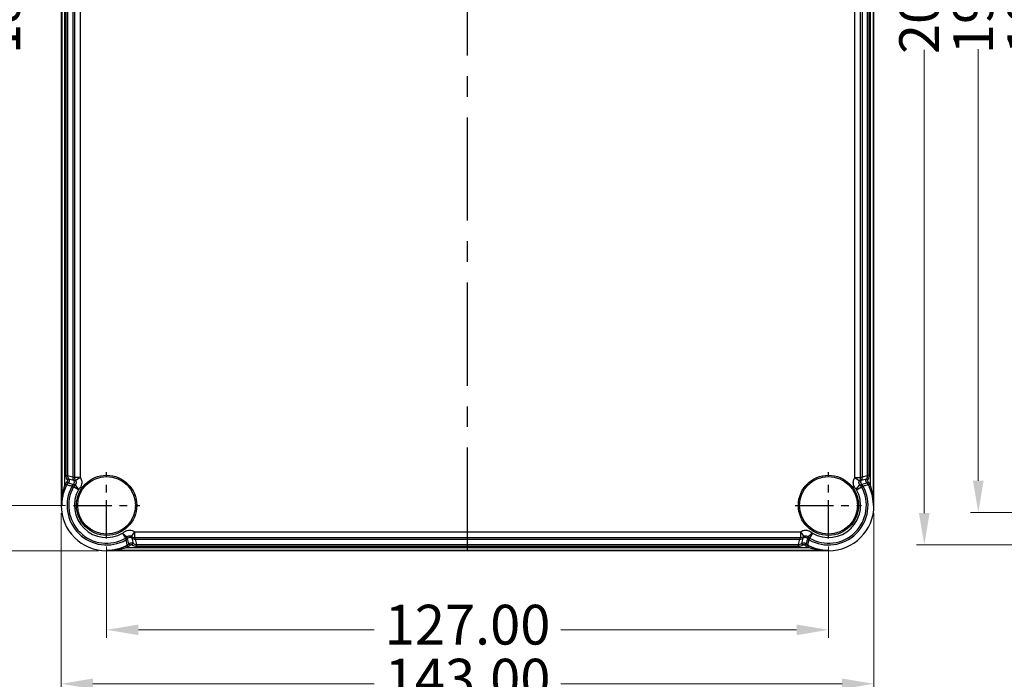
# Model space of a CAD drawing. Units: millimetres. Extents: x 7637 to 8229, y 1239 to 1650.
# Drawn here: x 7883 to 8056, y 1381 to 1497 of the extents above; entities that cross this region are included whole.
import ezdxf

# ---------------------------------------------------------------- set-up
doc = ezdxf.new("R2010")
doc.units = ezdxf.units.MM
doc.linetypes.add('CENTER', pattern=[50.8, 31.75, -6.35, 6.35, -6.35])
doc.layers.add('dim', color=3, linetype='Continuous', lineweight=9)
doc.styles.add('FFS', font='SIMFANG.TTF', dxfattribs={"width": 0.9})
doc.dimstyles.new('YanXiu', dxfattribs={"dimtxt": 2.5, "dimasz": 2.2, "dimexe": 1, "dimexo": 0.6, "dimgap": 0.66, "dimtad": 0, "dimzin": 1, "dimdsep": 46, "dimtxsty": 'FFS', "dimcen": 0, "dimclrd": 256, "dimclre": 131, "dimclrt": 42, "dimazin": 0, "dimtfac": 1, "dimtofl": 0, "dimtmove": 0, "dimatfit": 3, "dimfxl": 0, "dimlwd": 5, "dimlwe": 5, "dimarcsym": 0})

# ---------------------------------------------------------------- blocks, each defined once
blk = doc.blocks.new('*D98')
at = {"layer": 'Defpoints', "color": 0}
for p in [(-77.38, 94), (-65.81, 94), (-65.81, -94)]:
    blk.add_point(p, dxfattribs=at)
at = {"layer": 'dim', "color": 131, "lineweight": 5}
for p, q in [((-67.21, 94), (-78.78, 94)), ((-67.21, -94), (-78.78, -94))]:
    blk.add_line(p, q, dxfattribs=at)
at = {"layer": 'dim', "lineweight": 5}
for p, q in [((-77.38, 88.4), (-77.38, 13.78)), ((-77.38, -88.4), (-77.38, -13.78))]:
    blk.add_line(p, q, dxfattribs=at)
at = {"layer": 'dim'}
for points in [[(-78.32, 88.4), (-76.45, 88.4), (-77.38, 94)], [(-78.32, -88.4), (-76.45, -88.4), (-77.38, -94)]]:
    blk.add_solid(points, dxfattribs=at)
at = {"layer": 'dim', "color": 42, "insert": (-77.38, 0), "char_height": 7, "attachment_point": 5, "rotation": 90, "style": 'FFS'}
blk.add_mtext('188.00', dxfattribs=at)
blk = doc.blocks.new('*D99')
at = {"layer": 'Defpoints', "color": 0}
for p in [(-86.88, 95.26), (-54.72, 95.26), (-54.72, -95.26)]:
    blk.add_point(p, dxfattribs=at)
at = {"layer": 'dim', "color": 131, "lineweight": 5}
for p, q in [((-56.12, 95.26), (-88.28, 95.26)), ((-56.12, -95.26), (-88.28, -95.26))]:
    blk.add_line(p, q, dxfattribs=at)
at = {"layer": 'dim', "lineweight": 5}
for p, q in [((-86.88, 89.66), (-86.88, 13.73)), ((-86.88, -89.66), (-86.88, -13.73))]:
    blk.add_line(p, q, dxfattribs=at)
at = {"layer": 'dim'}
for points in [[(-87.82, 89.66), (-85.95, 89.66), (-86.88, 95.26)], [(-87.82, -89.66), (-85.95, -89.66), (-86.88, -95.26)]]:
    blk.add_solid(points, dxfattribs=at)
at = {"layer": 'dim', "color": 42, "insert": (-86.88, 0), "char_height": 7, "attachment_point": 5, "rotation": 90, "style": 'FFS'}
blk.add_mtext('190.53', dxfattribs=at)
blk = doc.blocks.new('*D100')
at = {"layer": 'Defpoints', "color": 0}
for p in [(-96.38, 100.96), (-63.5, 100.96), (-63.5, -100.96)]:
    blk.add_point(p, dxfattribs=at)
at = {"layer": 'dim', "color": 131, "lineweight": 5}
for p, q in [((-64.9, 100.96), (-97.78, 100.96)), ((-64.9, -100.96), (-97.78, -100.96))]:
    blk.add_line(p, q, dxfattribs=at)
at = {"layer": 'dim', "lineweight": 5}
for p, q in [((-96.38, 95.36), (-96.38, 13.83)), ((-96.38, -95.36), (-96.38, -13.83))]:
    blk.add_line(p, q, dxfattribs=at)
at = {"layer": 'dim'}
for points in [[(-97.32, 95.36), (-95.45, 95.36), (-96.38, 100.96)], [(-97.32, -95.36), (-95.45, -95.36), (-96.38, -100.96)]]:
    blk.add_solid(points, dxfattribs=at)
at = {"layer": 'dim', "color": 42, "insert": (-96.38, 0), "char_height": 7, "attachment_point": 5, "rotation": 90, "style": 'FFS'}
blk.add_mtext('201.93', dxfattribs=at)
blk = doc.blocks.new('*D101')
at = {"layer": 'Defpoints', "color": 0}
for p in [(-63.5, -96.31), (63.5, -96.31), (63.5, -107.57)]:
    blk.add_point(p, dxfattribs=at)
at = {"layer": 'dim', "color": 131, "lineweight": 5}
for p, q in [((-63.5, -97.71), (-63.5, -108.97)), ((63.5, -97.71), (63.5, -108.97))]:
    blk.add_line(p, q, dxfattribs=at)
at = {"layer": 'dim', "lineweight": 5}
for p, q in [((-57.9, -107.57), (-13.78, -107.57)), ((57.9, -107.57), (13.78, -107.57))]:
    blk.add_line(p, q, dxfattribs=at)
at = {"layer": 'dim'}
for points in [[(-57.9, -106.63), (-57.9, -108.5), (-63.5, -107.57)], [(57.9, -106.63), (57.9, -108.5), (63.5, -107.57)]]:
    blk.add_solid(points, dxfattribs=at)
at = {"layer": 'dim', "color": 42, "insert": (0, -107.57), "char_height": 7, "attachment_point": 5, "style": 'FFS'}
blk.add_mtext('127.00', dxfattribs=at)
blk = doc.blocks.new('*D102')
at = {"layer": 'Defpoints', "color": 0}
for p in [(-64.76, -85.22), (64.76, -85.22), (64.76, -117.07)]:
    blk.add_point(p, dxfattribs=at)
at = {"layer": 'dim', "color": 131, "lineweight": 5}
for p, q in [((-64.76, -86.62), (-64.76, -118.47)), ((64.76, -86.62), (64.76, -118.47))]:
    blk.add_line(p, q, dxfattribs=at)
at = {"layer": 'dim', "lineweight": 5}
for p, q in [((-59.16, -117.07), (-13.73, -117.07)), ((59.16, -117.07), (13.73, -117.07))]:
    blk.add_line(p, q, dxfattribs=at)
at = {"layer": 'dim'}
for points in [[(-59.16, -116.13), (-59.16, -118), (-64.76, -117.07)], [(59.16, -116.13), (59.16, -118), (64.76, -117.07)]]:
    blk.add_solid(points, dxfattribs=at)
at = {"layer": 'dim', "color": 42, "insert": (0, -117.07), "char_height": 7, "attachment_point": 5, "style": 'FFS'}
blk.add_mtext('129.53', dxfattribs=at)
blk = doc.blocks.new('*D103')
at = {"layer": 'Defpoints', "color": 0}
for p in [(-70.46, -94), (70.46, -94), (70.46, -126.57)]:
    blk.add_point(p, dxfattribs=at)
at = {"layer": 'dim', "color": 131, "lineweight": 5}
for p, q in [((-70.46, -95.4), (-70.46, -127.97)), ((70.46, -95.4), (70.46, -127.97))]:
    blk.add_line(p, q, dxfattribs=at)
at = {"layer": 'dim', "lineweight": 5}
for p, q in [((-64.86, -126.57), (-13.73, -126.57)), ((64.86, -126.57), (13.73, -126.57))]:
    blk.add_line(p, q, dxfattribs=at)
at = {"layer": 'dim'}
for points in [[(-64.86, -125.63), (-64.86, -127.5), (-70.46, -126.57)], [(64.86, -125.63), (64.86, -127.5), (70.46, -126.57)]]:
    blk.add_solid(points, dxfattribs=at)
at = {"layer": 'dim', "color": 42, "insert": (0, -126.57), "char_height": 7, "attachment_point": 5, "style": 'FFS'}
blk.add_mtext('140.93', dxfattribs=at)
blk = doc.blocks.new('*D187')
at = {"layer": 'Defpoints', "color": 0}
for p in [(7889.88, 1411.44), (8032.88, 1411.44), (8032.88, 1380.03)]:
    blk.add_point(p, dxfattribs=at)
at = {"layer": 'dim', "color": 131, "lineweight": 5}
for p, q in [((7889.88, 1410.04), (7889.88, 1378.63)), ((8032.88, 1410.04), (8032.88, 1378.63))]:
    blk.add_line(p, q, dxfattribs=at)
at = {"layer": 'dim', "lineweight": 5}
for p, q in [((7895.48, 1380.03), (7944.98, 1380.03)), ((8027.28, 1380.03), (7977.78, 1380.03))]:
    blk.add_line(p, q, dxfattribs=at)
at = {"layer": 'dim'}
for points in [[(7895.48, 1380.96), (7895.48, 1379.09), (7889.88, 1380.03)], [(8027.28, 1380.96), (8027.28, 1379.09), (8032.88, 1380.03)]]:
    blk.add_solid(points, dxfattribs=at)
at = {"layer": 'dim', "color": 42, "insert": (7961.38, 1380.03), "char_height": 7, "attachment_point": 5, "style": 'FFS'}
blk.add_mtext('143.00', dxfattribs=at)
blk = doc.blocks.new('*D188')
at = {"layer": 'Defpoints', "color": 0}
for p in [(7897.88, 1405.61), (8024.88, 1405.61), (8024.88, 1389.53)]:
    blk.add_point(p, dxfattribs=at)
at = {"layer": 'dim', "color": 131, "lineweight": 5}
for p, q in [((7897.88, 1404.21), (7897.88, 1388.13)), ((8024.88, 1404.21), (8024.88, 1388.13))]:
    blk.add_line(p, q, dxfattribs=at)
at = {"layer": 'dim', "lineweight": 5}
for p, q in [((7903.48, 1389.53), (7944.98, 1389.53)), ((8019.28, 1389.53), (7977.78, 1389.53))]:
    blk.add_line(p, q, dxfattribs=at)
at = {"layer": 'dim'}
for points in [[(7903.48, 1390.46), (7903.48, 1388.59), (7897.88, 1389.53)], [(8019.28, 1390.46), (8019.28, 1388.59), (8024.88, 1389.53)]]:
    blk.add_solid(points, dxfattribs=at)
at = {"layer": 'dim', "color": 42, "insert": (7961.38, 1389.53), "char_height": 7, "attachment_point": 5, "style": 'FFS'}
blk.add_mtext('127.00', dxfattribs=at)
blk = doc.blocks.new('*D189')
at = {"layer": 'Defpoints', "color": 0}
for p in [(7897.88, 1607.44), (7871.59, 1403.44), (7897.88, 1403.44)]:
    blk.add_point(p, dxfattribs=at)
at = {"layer": 'dim', "color": 131, "lineweight": 5}
for p, q in [((7896.48, 1607.44), (7870.19, 1607.44)), ((7896.48, 1403.44), (7870.19, 1403.44))]:
    blk.add_line(p, q, dxfattribs=at)
at = {"layer": 'dim', "lineweight": 5}
for p, q in [((7871.59, 1601.84), (7871.59, 1522.44)), ((7871.59, 1409.04), (7871.59, 1488.44))]:
    blk.add_line(p, q, dxfattribs=at)
at = {"layer": 'dim'}
for points in [[(7870.66, 1601.84), (7872.53, 1601.84), (7871.59, 1607.44)], [(7870.66, 1409.04), (7872.53, 1409.04), (7871.59, 1403.44)]]:
    blk.add_solid(points, dxfattribs=at)
at = {"layer": 'dim', "color": 42, "insert": (7871.59, 1505.44), "char_height": 7, "attachment_point": 5, "rotation": 90, "style": 'FFS'}
blk.add_mtext('204.00', dxfattribs=at)
blk = doc.blocks.new('*D191')
at = {"layer": 'Defpoints', "color": 0}
for p in [(7880.09, 1599.44), (7892.05, 1599.44), (7892.05, 1411.44)]:
    blk.add_point(p, dxfattribs=at)
at = {"layer": 'dim', "color": 131, "lineweight": 5}
for p, q in [((7890.65, 1599.44), (7878.69, 1599.44)), ((7890.65, 1411.44), (7878.69, 1411.44))]:
    blk.add_line(p, q, dxfattribs=at)
at = {"layer": 'dim', "lineweight": 5}
for p, q in [((7880.09, 1593.84), (7880.09, 1521.84)), ((7880.09, 1417.04), (7880.09, 1489.04))]:
    blk.add_line(p, q, dxfattribs=at)
at = {"layer": 'dim'}
for points in [[(7879.16, 1593.84), (7881.03, 1593.84), (7880.09, 1599.44)], [(7879.16, 1417.04), (7881.03, 1417.04), (7880.09, 1411.44)]]:
    blk.add_solid(points, dxfattribs=at)
at = {"layer": 'dim', "color": 42, "insert": (7880.09, 1505.44), "char_height": 7, "attachment_point": 5, "rotation": 90, "style": 'FFS'}
blk.add_mtext('188.00', dxfattribs=at)
blk = doc.blocks.new('u47')
at = {"color": 1, "linetype": 'CENTER', "ltscale": 0.563705}
for p, q in [((0, -100.963), (0, 100.963)), ((-70.463, 0), (70.463, 0))]:
    blk.add_line(p, q, dxfattribs=at)
at = {"color": 7}
for p, q in [((-58.487, 99.963), (58.487, 99.963)), ((-60.742, 97.757), (-59.957, 97.098)), ((-60.485, 98.463), (-59.15, 98.463)), ((54.678, 98.569), (-54.678, 98.569)), ((-54.678, 98.517), (-54.678, 98.569)), ((54.678, 98.517), (-54.678, 98.517)), ((54.678, 98.517), (54.678, 98.569)), ((60.485, 98.463), (59.15, 98.463)), ((60.742, 97.757), (59.957, 97.098)), ((-54.723, 96.569), (54.723, 96.569)), ((-54.723, 96.569), (-54.723, 96.516)), ((-54.723, 96.516), (54.723, 96.516)), ((54.723, 95.517), (-54.723, 95.517)), ((-54.723, 95.517), (-54.723, 95.264)), ((54.723, 96.569), (54.723, 96.516)), ((54.723, 95.517), (54.723, 95.264)), ((-59.423, 93.894), (-59.475, 93.895)), ((-57.475, 93.874), (-57.422, 93.873)), ((-56.423, 93.852), (-56.17, 93.847)), ((-54.723, 95.264), (54.723, 95.264)), ((56.423, 93.852), (56.17, 93.847)), ((57.475, 93.874), (57.422, 93.873)), ((59.423, 93.894), (59.475, 93.895)), ((-67.963, 90.985), (-67.963, 89.65)), ((-67.257, 91.242), (-66.598, 90.457)), ((67.257, 91.242), (66.598, 90.457)), ((67.963, 90.985), (67.963, 89.65)), ((-69.463, 5.013), (-69.463, 88.986)), ((-63.394, 89.923), (-63.395, 89.975)), ((63.394, 89.923), (63.395, 89.975)), ((69.463, 88.986), (69.463, 5.013)), ((-63.374, 87.975), (-63.373, 87.922)), ((-63.352, 86.923), (-63.347, 86.67)), ((63.352, 86.923), (63.347, 86.67)), ((63.374, 87.975), (63.373, 87.922)), ((-68.017, 85.178), (-68.069, 85.178)), ((-68.069, 85.178), (-68.069, 8.822)), ((-68.017, 85.178), (-68.017, 8.822)), ((-66.069, 85.223), (-66.016, 85.223)), ((-66.069, 8.777), (-66.069, 85.223)), ((-66.016, 8.777), (-66.016, 85.223)), ((-65.017, 85.223), (-64.764, 85.223)), ((-65.017, 85.223), (-65.017, 8.777)), ((-64.764, 85.223), (-64.764, 8.777)), ((65.017, 85.223), (64.764, 85.223)), ((64.764, 8.777), (64.764, 85.223)), ((65.017, 8.777), (65.017, 85.223)), ((66.069, 85.223), (66.016, 85.223)), ((66.016, 85.223), (66.016, 8.777)), ((66.069, 85.223), (66.069, 8.777)), ((68.017, 85.178), (68.069, 85.178)), ((68.017, 8.822), (68.017, 85.178)), ((68.069, 8.822), (68.069, 85.178)), ((-68.017, 8.822), (-68.069, 8.822)), ((-66.069, 8.777), (-66.016, 8.777)), ((-65.017, 8.777), (-64.764, 8.777)), ((65.017, 8.777), (64.764, 8.777)), ((66.069, 8.777), (66.016, 8.777)), ((68.017, 8.822), (68.069, 8.822)), ((-63.352, 7.077), (-63.347, 7.33)), ((63.352, 7.077), (63.347, 7.33)), ((-63.374, 6.025), (-63.373, 6.078)), ((63.374, 6.025), (63.373, 6.078)), ((-67.963, 3.015), (-67.963, 4.35)), ((-67.257, 2.758), (-66.598, 3.543)), ((-63.394, 4.077), (-63.395, 4.025)), ((63.394, 4.077), (63.395, 4.025)), ((67.257, 2.758), (66.598, 3.543)), ((67.963, 3.015), (67.963, 4.35)), ((-67.963, -3.015), (-67.963, -4.35)), ((-67.257, -2.758), (-66.598, -3.543)), ((67.257, -2.758), (66.598, -3.543)), ((67.963, -3.015), (67.963, -4.35)), ((-69.463, -88.986), (-69.463, -5.013)), ((-63.394, -4.077), (-63.395, -4.025)), ((63.394, -4.077), (63.395, -4.025)), ((69.463, -5.013), (69.463, -88.986)), ((-63.374, -6.025), (-63.373, -6.078)), ((63.374, -6.025), (63.373, -6.078)), ((-63.352, -7.077), (-63.347, -7.33)), ((63.352, -7.077), (63.347, -7.33)), ((-68.069, -8.822), (-68.069, -85.178)), ((-68.017, -8.822), (-68.069, -8.822)), ((-68.017, -8.822), (-68.017, -85.178)), ((-66.069, -85.223), (-66.069, -8.777)), ((-66.069, -8.777), (-66.016, -8.777)), ((-66.016, -85.223), (-66.016, -8.777)), ((-65.017, -8.777), (-65.017, -85.223)), ((-65.017, -8.777), (-64.764, -8.777)), ((-64.764, -8.777), (-64.764, -85.223)), ((65.017, -8.777), (64.764, -8.777)), ((64.764, -85.223), (64.764, -8.777)), ((65.017, -85.223), (65.017, -8.777)), ((66.069, -8.777), (66.016, -8.777)), ((66.016, -8.777), (66.016, -85.223)), ((66.069, -8.777), (66.069, -85.223)), ((68.017, -8.822), (68.069, -8.822)), ((68.017, -85.178), (68.017, -8.822)), ((68.069, -85.178), (68.069, -8.822)), ((-68.017, -85.178), (-68.069, -85.178)), ((-66.069, -85.223), (-66.016, -85.223)), ((-65.017, -85.223), (-64.764, -85.223)), ((65.017, -85.223), (64.764, -85.223)), ((66.069, -85.223), (66.016, -85.223)), ((68.017, -85.178), (68.069, -85.178)), ((-63.374, -87.975), (-63.373, -87.922)), ((-63.352, -86.923), (-63.347, -86.67)), ((63.352, -86.923), (63.347, -86.67)), ((63.374, -87.975), (63.373, -87.922)), ((-67.963, -90.985), (-67.963, -89.65)), ((-63.394, -89.923), (-63.395, -89.975)), ((63.394, -89.923), (63.395, -89.975)), ((67.963, -90.985), (67.963, -89.65)), ((-67.257, -91.242), (-66.598, -90.457)), ((67.257, -91.242), (66.598, -90.457)), ((-59.423, -93.894), (-59.475, -93.895)), ((-57.475, -93.874), (-57.422, -93.873)), ((-56.423, -93.852), (-56.17, -93.847)), ((-54.723, -95.517), (-54.723, -95.264)), ((-54.723, -95.264), (54.723, -95.264)), ((54.723, -95.517), (54.723, -95.264)), ((56.423, -93.852), (56.17, -93.847)), ((57.475, -93.874), (57.422, -93.873)), ((59.423, -93.894), (59.475, -93.895)), ((-54.723, -95.517), (54.723, -95.517)), ((-54.723, -96.569), (-54.723, -96.516)), ((54.723, -96.516), (-54.723, -96.516)), ((54.723, -96.569), (-54.723, -96.569)), ((54.723, -96.569), (54.723, -96.516)), ((-60.742, -97.757), (-59.957, -97.098)), ((-60.485, -98.463), (-59.15, -98.463)), ((-54.678, -98.517), (-54.678, -98.569)), ((-54.678, -98.517), (54.678, -98.517)), ((-54.678, -98.569), (54.678, -98.569)), ((54.678, -98.517), (54.678, -98.569)), ((60.485, -98.463), (59.15, -98.463)), ((60.742, -97.757), (59.957, -97.098)), ((58.487, -99.963), (-58.487, -99.963))]:
    blk.add_line(p, q, dxfattribs=at)
at = {"color": 1, "linetype": 'CENTER', "ltscale": 0.084}
for p, q in [((-63.5, 91.69), (-63.5, 96.31)), ((63.5, 91.69), (63.5, 96.31)), ((-65.81, 94), (-61.19, 94)), ((61.19, 94), (65.81, 94)), ((-63.5, -2.31), (-63.5, 2.31)), ((63.5, -2.31), (63.5, 2.31)), ((-65.81, 0), (-61.19, 0)), ((61.19, 0), (65.81, 0)), ((-63.5, -96.31), (-63.5, -91.69)), ((63.5, -96.31), (63.5, -91.69)), ((-65.81, -94), (-61.19, -94)), ((61.19, -94), (65.81, -94))]:
    blk.add_line(p, q, dxfattribs=at)
at = {"color": 7}
for centre in [(-63.5, 94), (63.5, 94), (-63.5, 0), (63.5, 0), (-63.5, -94), (63.5, -94)]:
    blk.add_circle(centre, 2.1, dxfattribs=at)
for centre, radius, start, end in [((-63.5, 94), 6.963, 60.75489, 208.42666), ((63.5, 94), 6.963, 331.57334, 119.24511), ((-60.587, 99.203), 1, 41.22172, 60.75466), ((-58.487, 98.963), 1, 90.00077, 125.8263), ((58.487, 98.963), 1, 54.1737, 89.99923), ((60.587, 99.203), 1, 119.24522, 138.7784), ((-60.485, 98.063), 0.4, 90, 230), ((-59.7, 97.404), 0.4, 230, 324.10345), ((-54.678, 93.77), 4.799, 89.99694, 178.50823), ((-54.678, 93.77), 4.747, 89.99719, 178.50797), ((-54.669, 93.763), 5.81, 136.17765, 144.10403), ((-59.15, 98.063), 0.4, 316.17392, 90), ((54.678, 93.77), 4.799, 1.49182, 90.00308), ((54.678, 93.77), 4.747, 1.49207, 90.00283), ((59.15, 98.063), 0.4, 90, 223.82608), ((54.669, 93.763), 5.81, 35.89597, 43.82235), ((59.7, 97.404), 0.4, 215.89655, 310), ((60.485, 98.063), 0.4, 310, 90), ((-54.724, 93.817), 2.752, 89.99546, 178.80904), ((-54.724, 93.817), 2.699, 89.99645, 178.80804), ((-54.724, 93.817), 1.7, 89.98991, 178.81459), ((54.724, 93.817), 2.752, 1.19096, 90.00454), ((54.724, 93.817), 2.699, 1.19196, 90.00355), ((54.724, 93.817), 1.7, 1.18541, 90.01009), ((-63.5, 94), 4.026, 271.4947, 358.50518), ((-63.5, 94), 4.079, 271.4947, 358.50518), ((-63.5, 94), 6.027, 271.1955, 358.8045), ((-63.5, 94), 6.079, 271.1955, 358.8045), ((-63.5, 94), 7.078, 271.1955, 358.8045), ((-63.5, 94), 7.331, 271.1955, 358.8045), ((-54.724, 93.817), 1.447, 89.9927, 178.8118), ((54.724, 93.817), 1.447, 1.1882, 90.00731), ((63.5, 94), 7.331, 181.1955, 268.8045), ((63.5, 94), 7.078, 181.1955, 268.8045), ((63.5, 94), 6.079, 181.1955, 268.8045), ((63.5, 94), 6.027, 181.1955, 268.8045), ((63.5, 94), 4.079, 181.4947, 268.50518), ((63.5, 94), 4.026, 181.4947, 268.50518), ((-68.305, 91.399), 1.5, 208.42678, 226.17444), ((-67.563, 90.985), 0.4, 40, 180), ((-66.904, 90.2), 0.4, 305.89655, 40), ((66.904, 90.2), 0.4, 140, 234.10345), ((67.563, 90.985), 0.4, 0, 140), ((68.305, 91.399), 1.5, 313.82556, 331.57321), ((-68.463, 88.986), 1, 144.17643, 179.99923), ((-63.27, 85.178), 4.799, 91.49182, 180.00308), ((-63.27, 85.178), 4.747, 91.49213, 180.0028), ((-67.563, 89.65), 0.4, 180, 313.82608), ((-63.263, 85.169), 5.81, 125.89597, 133.82235), ((63.27, 85.178), 4.747, 359.9972, 88.50797), ((63.27, 85.178), 4.799, 359.99695, 88.50822), ((63.263, 85.169), 5.81, 46.17765, 54.10403), ((67.563, 89.65), 0.4, 226.17392, 0), ((68.463, 88.986), 1, 0.00077, 35.82357), ((-63.317, 85.224), 2.752, 91.19096, 180.00454), ((-63.317, 85.224), 2.699, 91.19196, 180.00355), ((-63.317, 85.224), 1.7, 91.18541, 180.01009), ((-63.317, 85.224), 1.447, 91.1882, 180.00731), ((63.317, 85.224), 1.447, 359.9927, 88.8118), ((63.317, 85.224), 1.7, 359.98991, 88.81459), ((63.317, 85.224), 2.699, 359.99647, 88.80803), ((63.317, 85.224), 2.752, 359.99546, 88.80904), ((-63.27, 8.822), 4.799, 179.99691, 268.50824), ((-63.27, 8.822), 4.747, 179.99716, 268.50799), ((-63.317, 8.776), 2.752, 179.99546, 268.80904), ((-63.317, 8.776), 2.699, 179.99645, 268.80804), ((-63.317, 8.776), 1.7, 179.98991, 268.81459), ((-63.317, 8.776), 1.447, 179.9927, 268.8118), ((63.317, 8.776), 1.447, 271.1882, 0.0073), ((63.317, 8.776), 1.7, 271.18541, 0.01009), ((63.317, 8.776), 2.699, 271.19197, 0.00353), ((63.317, 8.776), 2.752, 271.19096, 0.00454), ((63.27, 8.822), 4.747, 271.49203, 0.00284), ((63.27, 8.822), 4.799, 271.49178, 0.00309), ((-63.5, 0), 7.078, 271.1955, 88.8045), ((-63.5, 0), 7.331, 271.1955, 88.8045), ((63.5, 0), 7.331, 91.1955, 268.8045), ((63.5, 0), 7.078, 91.1955, 268.8045), ((-63.5, 0), 6.027, 271.1955, 88.8045), ((-63.5, 0), 6.079, 271.1955, 88.8045), ((63.5, 0), 6.079, 91.1955, 268.8045), ((63.5, 0), 6.027, 91.1955, 268.8045), ((-68.703, 2.913), 1, 131.2217, 150.75466), ((-68.463, 5.013), 1, 180.00077, 215.82632), ((-67.563, 4.35), 0.4, 46.17392, 180), ((-63.263, 8.831), 5.81, 226.17765, 234.10403), ((-66.904, 3.8), 0.4, 320, 54.10345), ((-63.5, 0), 4.026, 271.49481, 88.50518), ((-63.5, 0), 4.079, 271.49481, 88.50518), ((63.5, 0), 4.079, 91.49481, 268.50518), ((63.5, 0), 4.026, 91.49481, 268.50518), ((66.904, 3.8), 0.4, 125.89655, 220), ((63.263, 8.831), 5.81, 305.89597, 313.82235), ((67.563, 4.35), 0.4, 0, 133.82608), ((68.463, 5.013), 1, 324.17368, 359.99923), ((68.703, 2.913), 1, 29.24522, 48.77842), ((-63.5, 0), 6.963, 150.75489, 209.24511), ((-67.563, 3.015), 0.4, 180, 320), ((67.563, 3.015), 0.4, 220, 0), ((63.5, 0), 6.963, 330.75489, 29.24511), ((-68.703, -2.913), 1, 209.24522, 228.77842), ((-67.563, -3.015), 0.4, 40, 180), ((67.563, -3.015), 0.4, 0, 140), ((68.703, -2.913), 1, 311.2217, 330.75466), ((-68.463, -5.013), 1, 144.17368, 179.99923), ((-63.27, -8.822), 4.799, 91.49177, 180.0031), ((-63.27, -8.822), 4.747, 91.49202, 180.00284), ((-67.563, -4.35), 0.4, 180, 313.82608), ((-63.263, -8.831), 5.81, 125.89597, 133.82235), ((-66.904, -3.8), 0.4, 305.89655, 40), ((63.27, -8.822), 4.747, 359.99716, 88.50798), ((63.27, -8.822), 4.799, 359.99692, 88.50823), ((66.904, -3.8), 0.4, 140, 234.10345), ((63.263, -8.831), 5.81, 46.17765, 54.10403), ((67.563, -4.35), 0.4, 226.17392, 0), ((68.463, -5.013), 1, 0.00077, 35.82632), ((-63.317, -8.776), 2.752, 91.19096, 180.00454), ((-63.317, -8.776), 2.699, 91.19196, 180.00355), ((63.317, -8.776), 2.699, 359.99647, 88.80803), ((63.317, -8.776), 2.752, 359.99546, 88.80904), ((-63.317, -8.776), 1.7, 91.18541, 180.01009), ((-63.317, -8.776), 1.447, 91.1882, 180.0073), ((63.317, -8.776), 1.447, 359.9927, 88.8118), ((63.317, -8.776), 1.7, 359.98991, 88.81459), ((-63.27, -85.178), 4.799, 179.99694, 268.50823), ((-63.27, -85.178), 4.747, 179.9972, 268.50797), ((-63.317, -85.224), 2.752, 179.99546, 268.80904), ((-63.317, -85.224), 2.699, 179.99645, 268.80804), ((-63.317, -85.224), 1.7, 179.98991, 268.81459), ((-63.317, -85.224), 1.447, 179.9927, 268.8118), ((63.317, -85.224), 1.447, 271.1882, 0.0073), ((63.317, -85.224), 1.7, 271.18541, 0.01009), ((63.317, -85.224), 2.699, 271.19197, 0.00354), ((63.317, -85.224), 2.752, 271.19096, 0.00454), ((63.27, -85.178), 4.747, 271.49213, 0.0028), ((63.27, -85.178), 4.799, 271.49183, 0.00307), ((-63.5, -94), 6.027, 1.1955, 88.8045), ((-63.5, -94), 6.079, 1.1955, 88.8045), ((-63.5, -94), 7.078, 1.1955, 88.8045), ((-63.5, -94), 7.331, 1.1955, 88.8045), ((63.5, -94), 7.331, 91.1955, 178.8045), ((63.5, -94), 7.078, 91.1955, 178.8045), ((63.5, -94), 6.079, 91.1955, 178.8045), ((63.5, -94), 6.027, 91.1955, 178.8045), ((-68.463, -88.986), 1, 180.00077, 215.82357), ((-67.563, -89.65), 0.4, 46.17392, 180), ((-63.263, -85.169), 5.81, 226.17765, 234.10403), ((-66.904, -90.2), 0.4, 320, 54.10345), ((-63.5, -94), 4.026, 1.4947, 88.50518), ((-63.5, -94), 4.079, 1.4947, 88.50518), ((63.5, -94), 4.079, 91.4947, 178.50518), ((63.5, -94), 4.026, 91.4947, 178.50518), ((66.904, -90.2), 0.4, 125.89655, 220), ((63.263, -85.169), 5.81, 305.89597, 313.82235), ((67.563, -89.65), 0.4, 0, 133.82608), ((68.463, -88.986), 1, 324.17643, 359.99923), ((-63.5, -94), 6.963, 151.57334, 299.24511), ((-68.305, -91.399), 1.5, 133.82556, 151.57321), ((-67.563, -90.985), 0.4, 180, 320), ((63.5, -94), 6.963, 240.75489, 28.42666), ((67.563, -90.985), 0.4, 220, 0), ((68.305, -91.399), 1.5, 28.42678, 46.17444), ((-54.678, -93.77), 4.799, 181.49183, 270.00307), ((-54.678, -93.77), 4.747, 181.49213, 270.0028), ((-54.724, -93.817), 2.752, 181.19096, 270.00454), ((-54.724, -93.817), 2.699, 181.19197, 270.00354), ((-54.724, -93.817), 1.7, 181.18541, 270.01009), ((-54.724, -93.817), 1.447, 181.1882, 270.0073), ((54.678, -93.77), 4.747, 269.9972, 358.50797), ((54.678, -93.77), 4.799, 269.99695, 358.50822), ((54.724, -93.817), 1.447, 269.9927, 358.8118), ((54.724, -93.817), 1.7, 269.98991, 358.81459), ((54.724, -93.817), 2.699, 269.99647, 358.80803), ((54.724, -93.817), 2.752, 269.99546, 358.80904), ((-59.7, -97.404), 0.4, 35.89655, 130), ((59.7, -97.404), 0.4, 50, 144.10345), ((-60.485, -98.063), 0.4, 130, 270), ((-54.669, -93.763), 5.81, 215.89597, 223.82235), ((-59.15, -98.063), 0.4, 270, 43.82608), ((59.15, -98.063), 0.4, 136.17392, 270), ((54.669, -93.763), 5.81, 316.17765, 324.10403), ((60.485, -98.063), 0.4, 270, 50), ((-60.587, -99.203), 1, 299.24522, 318.7784), ((-58.487, -98.963), 1, 234.1737, 269.99923), ((58.487, -98.963), 1, 270.00077, 305.8263), ((60.587, -99.203), 1, 221.22172, 240.75466)]:
    blk.add_arc(centre, radius, start, end, dxfattribs=at)
for points, start_tangent, end_tangent in [([(-59.072, 99.774), (-59.261, 99.683), (-59.473, 99.668), (-59.674, 99.734), (-59.835, 99.862)], (-0.8108042, -0.5853175), (-0.6589764, 0.7521636)), ([(59.835, 99.862), (59.674, 99.734), (59.473, 99.668), (59.261, 99.683), (59.072, 99.774)], (-0.6589764, -0.7521636), (-0.8108042, 0.5853175)), ([(-69.343, 90.317), (-69.225, 90.157), (-69.166, 89.962), (-69.184, 89.757), (-69.274, 89.572)], (0.7214496, -0.692467), (-0.5852788, -0.8108321)), ([(69.274, 89.572), (69.184, 89.757), (69.166, 89.962), (69.225, 90.157), (69.343, 90.317)], (-0.5852788, 0.8108321), (0.7214496, 0.692467)), ([(-69.274, 4.428), (-69.182, 4.236), (-69.168, 4.024), (-69.235, 3.824), (-69.362, 3.665)], (0.5853178, -0.8108039), (-0.7521638, -0.6589762)), ([(69.362, 3.665), (69.235, 3.824), (69.168, 4.024), (69.182, 4.236), (69.274, 4.428)], (-0.7521638, 0.6589762), (0.5853178, 0.8108039)), ([(-69.362, -3.665), (-69.235, -3.824), (-69.168, -4.024), (-69.182, -4.236), (-69.274, -4.428)], (0.7521638, -0.6589762), (-0.5853178, -0.8108039)), ([(69.274, -4.428), (69.182, -4.236), (69.168, -4.024), (69.235, -3.824), (69.362, -3.665)], (-0.5853178, 0.8108039), (0.7521638, 0.6589762)), ([(-69.274, -89.572), (-69.184, -89.757), (-69.166, -89.962), (-69.225, -90.157), (-69.343, -90.317)], (0.5852788, -0.8108321), (-0.7214496, -0.692467)), ([(69.343, -90.317), (69.225, -90.157), (69.166, -89.962), (69.184, -89.757), (69.274, -89.572)], (-0.7214496, 0.692467), (0.5852788, 0.8108321)), ([(-59.835, -99.862), (-59.674, -99.734), (-59.473, -99.668), (-59.261, -99.683), (-59.072, -99.774)], (0.6589764, 0.7521636), (0.8108042, -0.5853175)), ([(59.072, -99.774), (59.261, -99.683), (59.473, -99.668), (59.674, -99.734), (59.835, -99.862)], (0.8108042, 0.5853175), (0.6589764, -0.7521636))]:
    blk.add_spline(points, degree=3, dxfattribs=dict(at, start_tangent=start_tangent, end_tangent=end_tangent))
at = {"layer": 'dim'}
for base, p1, p2, picture, middle in [((-96.384, 100.963), (-63.5, -100.963), (-63.5, 100.963), '*D100', (-96.384, 0)), ((-86.884, 95.264), (-54.723, -95.264), (-54.723, 95.264), '*D99', (-86.884, 0)), ((-77.384, 94), (-65.81, -94), (-65.81, 94), '*D98', (-77.384, 0))]:
    dim = blk.add_linear_dim(base=base, p1=p1, p2=p2, angle=90, dimstyle='YanXiu', override={"dimtxt": 7, "dimasz": 5.6, "dimexe": 1.3993, "dimexo": 1.3993, "dimgap": 1.3993}, dxfattribs=at)
    dim.commit()
    dim.dimension.update_dxf_attribs({"geometry": picture, "text_midpoint": middle})
for base, p1, p2, picture, middle in [((64.764, -117.066), (-64.764, -85.223), (64.764, -85.223), '*D102', (0, -117.066)), ((70.463, -126.566), (-70.463, -94), (70.463, -94), '*D103', (0, -126.566)), ((63.5, -107.566), (-63.5, -96.31), (63.5, -96.31), '*D101', (0, -107.566))]:
    dim = blk.add_linear_dim(base=base, p1=p1, p2=p2, dimstyle='YanXiu', override={"dimtxt": 7, "dimasz": 5.6, "dimexe": 1.3993, "dimexo": 1.3993, "dimgap": 1.3993}, dxfattribs=at)
    dim.commit()
    dim.dimension.update_dxf_attribs({"geometry": picture, "text_midpoint": middle})

msp = doc.modelspace()

# ---------------------------------------------------------------- linework, layer by layer
at = {"color": 1, "linetype": 'CENTER', "ltscale": 0.572}
msp.add_line((7961.378, 1403.437), (7961.378, 1607.437), dxfattribs=at)
at = {"color": 7}
for p, q in [((7889.878, 1599.437), (7889.878, 1411.437)), ((7889.974, 1599.437), (7889.974, 1411.437)), ((8032.782, 1411.436), (8032.782, 1599.437)), ((8032.878, 1411.437), (8032.878, 1599.437)), ((7890.474, 1501.935), (7890.474, 1414.938)), ((8032.282, 1414.938), (8032.282, 1501.935)), ((7890.688, 1500.174), (7890.688, 1416.699)), ((7890.988, 1500.174), (7890.988, 1416.699)), ((7891.915, 1500.423), (7891.915, 1416.45)), ((7892.212, 1500.507), (7892.212, 1416.367)), ((7893.212, 1500.507), (7893.212, 1416.367)), ((8029.545, 1416.367), (8029.545, 1500.507)), ((8030.544, 1416.367), (8030.544, 1500.507)), ((8030.841, 1416.45), (8030.841, 1500.423)), ((8031.768, 1416.699), (8031.768, 1500.174)), ((8032.068, 1416.699), (8032.068, 1500.174)), ((7890.688, 1416.699), (7890.988, 1416.699)), ((7890.894, 1415.579), (7891.095, 1415.356)), ((7890.934, 1415.938), (7891.177, 1416.114)), ((7890.988, 1416.699), (7891.915, 1416.458)), ((7892.019, 1415.113), (7891.095, 1415.356)), ((7891.177, 1416.114), (7892.1, 1415.874)), ((7892.402, 1415.781), (7892.104, 1415.865)), ((7893.212, 1416.367), (7892.212, 1416.367)), ((7893.212, 1416.367), (7892.401, 1415.781)), ((8029.545, 1416.367), (8030.544, 1416.367)), ((8029.545, 1416.367), (8030.355, 1415.781)), ((8030.657, 1415.874), (8031.579, 1416.114)), ((8031.662, 1415.356), (8030.737, 1415.113)), ((8030.841, 1416.458), (8031.768, 1416.699)), ((8031.822, 1415.938), (8031.579, 1416.114)), ((8031.862, 1415.579), (8031.662, 1415.356)), ((8032.068, 1416.699), (8031.768, 1416.699)), ((7890.474, 1414.938), (7890.745, 1414.81)), ((7890.611, 1415.212), (7890.877, 1415.074)), ((7892.33, 1415.034), (7892.035, 1415.119)), ((7892.925, 1414.188), (7892.051, 1414.674)), ((7893.018, 1414.308), (7892.33, 1415.034)), ((8029.739, 1414.308), (8030.427, 1415.034)), ((8029.831, 1414.188), (8030.706, 1414.674)), ((8030.427, 1415.034), (8030.721, 1415.119)), ((8032.146, 1415.212), (8031.88, 1415.074)), ((8032.282, 1414.938), (8032.011, 1414.81)), ((7889.878, 1411.437), (7889.974, 1411.437)), ((8032.878, 1411.437), (8032.782, 1411.436)), ((7902.809, 1406.77), (7902.223, 1405.96)), ((7902.809, 1406.77), (8019.948, 1406.77)), ((7902.809, 1406.77), (7902.809, 1405.77)), ((8019.948, 1406.77), (8020.533, 1405.96)), ((8019.948, 1406.77), (8019.948, 1405.77)), ((7900.703, 1406.525), (7901.458, 1405.869)), ((7900.703, 1406.525), (7901.202, 1405.658)), ((7901.798, 1404.653), (7901.555, 1405.578)), ((7902.223, 1405.96), (7902.306, 1405.663)), ((7902.316, 1405.658), (7902.556, 1404.736)), ((7902.809, 1405.77), (8019.948, 1405.77)), ((7902.892, 1405.473), (8019.865, 1405.473)), ((7902.9, 1405.473), (7903.141, 1404.546)), ((8019.616, 1404.546), (8019.857, 1405.473)), ((8020.201, 1404.736), (8020.441, 1405.658)), ((8020.533, 1405.96), (8020.45, 1405.663)), ((8021.127, 1405.29), (8020.959, 1404.653)), ((8021.202, 1405.578), (8021.127, 1405.29)), ((8021.298, 1405.869), (8021.213, 1405.574)), ((8022.053, 1406.525), (8021.298, 1405.869)), ((8022.053, 1406.525), (8021.555, 1405.658)), ((7897.878, 1403.533), (8024.878, 1403.533)), ((7897.878, 1403.533), (7897.878, 1403.437)), ((8024.878, 1403.437), (7897.878, 1403.437)), ((7901.38, 1404.033), (7901.251, 1404.304)), ((7901.38, 1404.033), (8021.377, 1404.033)), ((7901.654, 1404.169), (7901.516, 1404.435)), ((7902.021, 1404.453), (7901.798, 1404.653)), ((7902.38, 1404.492), (7902.556, 1404.736)), ((7903.141, 1404.546), (8019.616, 1404.546)), ((7903.141, 1404.246), (7903.141, 1404.546)), ((7903.141, 1404.246), (8019.616, 1404.246)), ((8019.616, 1404.246), (8019.616, 1404.546)), ((8020.377, 1404.492), (8020.201, 1404.736)), ((8020.736, 1404.453), (8020.959, 1404.653)), ((8021.102, 1404.169), (8021.241, 1404.435)), ((8021.377, 1404.033), (8021.505, 1404.304)), ((8024.878, 1403.533), (8024.878, 1403.437))]:
    msp.add_line(p, q, dxfattribs=at)
at = {"color": 1, "linetype": 'CENTER', "ltscale": 0.212}
for p, q in [((7897.878, 1405.607), (7897.878, 1417.267)), ((8024.878, 1405.607), (8024.878, 1417.267)), ((7892.048, 1411.437), (7903.708, 1411.437)), ((8019.048, 1411.437), (8030.708, 1411.437))]:
    msp.add_line(p, q, dxfattribs=at)
at = {"color": 7}
for centre, radius in [((7897.878, 1411.437), 5.3), ((7897.878, 1411.437), 5.086), ((8024.878, 1411.437), 5.3), ((8024.878, 1411.437), 5.086)]:
    msp.add_circle(centre, radius, dxfattribs=at)
for centre, radius, start, end in [((7891.764, 1414.613), 1.3, 131.9995, 152.54609), ((7891.989, 1416.7), 1.301, 180.01474, 215.81248), ((7891.764, 1414.613), 1, 131.99673, 152.54503), ((7891.988, 1416.699), 1, 179.99701, 215.83009), ((7892.915, 1416.45), 1, 180.00077, 215.82357), ((7904.405, 1460.274), 45.569, 254.09285, 254.48083), ((7893.212, 1416.367), 1, 179.99408, 215.82008), ((8029.544, 1416.367), 1, 324.18046, 0.00538), ((8009.787, 1489.365), 76.404, 285.61703, 285.84845), ((8018.352, 1460.274), 45.569, 285.51917, 285.90715), ((8029.841, 1416.45), 1, 324.17643, 359.99923), ((8030.768, 1416.699), 1, 324.17018, 359.99745), ((8030.993, 1414.613), 1, 27.45518, 48.00305), ((8030.767, 1416.7), 1.301, 324.18881, 359.98397), ((8030.992, 1414.613), 1.3, 27.45437, 48.00004), ((7897.878, 1411.437), 8.19, 152.54633, 154.6904), ((7898.106, 1411.329), 8.143, 154.68972, 156.60647), ((7897.878, 1411.437), 7.89, 152.54633, 154.6904), ((7899.14, 1448.479), 34.411, 256.10616, 256.94746), ((7897.878, 1411.437), 6.963, 151.57334, 299.24511), ((7897.878, 1411.437), 6.666, 150.94585, 299.90343), ((7897.654, 1442.1), 27.862, 256.9612, 257.43746), ((7896.811, 1438.313), 23.982, 257.4364, 257.97278), ((7893.074, 1414.037), 1.5, 133.82556, 151.57322), ((7913.044, 1495.663), 83.665, 255.25861, 255.46835), ((7897.878, 1411.437), 6.963, 150.57638, 150.94821), ((7892.685, 1414.366), 1.001, 131.67164, 150.57245), ((7893.362, 1413.945), 1.5, 133.49185, 150.94861), ((7897.878, 1411.437), 5.666, 150.94574, 299.90343), ((7893.362, 1413.946), 0.5, 133.49156, 150.94566), ((8024.878, 1411.437), 6.963, 240.75489, 28.42666), ((8024.878, 1411.437), 6.666, 240.09657, 29.05419), ((8024.878, 1411.437), 5.666, 240.09657, 29.05426), ((8029.394, 1413.946), 0.5, 29.05446, 46.50831), ((8029.394, 1413.945), 1.5, 29.05157, 46.50339), ((8010.099, 1494.189), 82.142, 284.52874, 284.74237), ((8029.683, 1414.037), 1.5, 28.42679, 46.17444), ((8030.072, 1414.366), 1, 29.42382, 48.33335), ((8024.878, 1411.437), 6.963, 29.05171, 29.42363), ((8025.771, 1439.106), 24.795, 282.12122, 282.65299), ((8024.895, 1443.013), 28.799, 282.65081, 283.13719), ((8023.482, 1449.036), 34.985, 283.14865, 283.88927), ((8024.878, 1411.437), 7.89, 25.3096, 27.45367), ((8024.649, 1411.328), 8.144, 23.35127, 25.31009), ((8024.878, 1411.437), 8.19, 25.3096, 27.45367), ((7897.878, 1411.437), 8, 180, 270), ((8024.878, 1411.437), 8, 270, 0), ((7900.703, 1406.525), 1, 299.89918, 319.04837), ((7993.576, 1429.918), 95.507, 194.71481, 194.89909), ((7900.792, 1406.233), 1, 299.24534, 318.77828), ((7900.808, 1406.241), 0.999, 299.42435, 301.84792), ((7900.807, 1406.244), 1.001, 301.84767, 305.64484), ((7900.808, 1406.242), 1, 305.64441, 318.33495), ((7902.809, 1406.77), 1, 234.1841, 270.00535), ((7902.892, 1406.473), 1, 234.1737, 269.99923), ((7945.253, 1417.485), 44.031, 195.42884, 195.83021), ((7977.503, 1417.485), 44.031, 344.16979, 344.57116), ((8019.865, 1406.473), 1, 270.00077, 305.8263), ((8019.948, 1406.77), 1, 269.99411, 305.81644), ((8021.949, 1406.242), 1, 221.66563, 234.35446), ((8021.965, 1406.233), 1, 221.2216, 240.75478), ((7989.335, 1412.335), 32.869, 346.09388, 347.37833), ((8022.053, 1406.525), 1, 220.95175, 240.1007), ((8021.95, 1406.244), 1.001, 234.35401, 238.15721), ((7998, 1410.369), 23.984, 347.43639, 347.97276), ((8021.948, 1406.241), 0.999, 238.15697, 240.57553), ((7929.178, 1429.918), 95.51, 345.10091, 345.28519), ((7897.77, 1411.665), 8.142, 293.36958, 295.31027), ((7897.878, 1411.437), 7.89, 295.3096, 297.45367), ((7897.878, 1411.437), 8.19, 295.3096, 297.45367), ((7901.055, 1405.322), 1, 297.45518, 318.00305), ((7901.055, 1405.322), 1.3, 297.45427, 318.00013), ((7903.141, 1405.547), 1.301, 234.18688, 269.9859), ((7903.141, 1405.546), 1, 234.17106, 269.99745), ((8019.616, 1405.546), 1, 269.99738, 305.82912), ((8019.615, 1405.547), 1.301, 270.01296, 305.81426), ((8021.702, 1405.322), 1.3, 221.99954, 242.54606), ((8021.702, 1405.322), 1, 221.99673, 242.54503), ((8024.878, 1411.437), 8.19, 242.54633, 244.6904), ((8024.878, 1411.437), 7.89, 242.54633, 244.6904), ((8024.985, 1411.663), 8.14, 244.68945, 246.58622)]:
    msp.add_arc(centre, radius, start, end, dxfattribs=at)
for points, start_tangent, end_tangent in [([(7890.934, 1415.938), (7890.957, 1415.902), (7890.973, 1415.865), (7890.983, 1415.829), (7890.988, 1415.792), (7890.987, 1415.754), (7890.979, 1415.717), (7890.966, 1415.679), (7890.947, 1415.643), (7890.923, 1415.609), (7890.894, 1415.579)], (0.5852953, -0.8108202), (-0.7432116, -0.6690564)), ([(7891.177, 1416.114), (7891.222, 1416.041), (7891.255, 1415.967), (7891.277, 1415.89), (7891.288, 1415.806), (7891.284, 1415.719), (7891.268, 1415.636), (7891.24, 1415.559), (7891.203, 1415.487), (7891.155, 1415.419), (7891.095, 1415.356)], (0.585187, -0.8108984), (-0.7430858, -0.6691961)), ([(7892.019, 1415.113), (7892.148, 1415.277), (7892.211, 1415.473), (7892.215, 1415.551)], (0.7470157, 0.6648064), (-0.0218204, 0.9997619)), ([(7892.035, 1415.119), (7892.153, 1415.279), (7892.212, 1415.474), (7892.194, 1415.679), (7892.104, 1415.865)], (0.7214496, 0.692467), (-0.5852788, 0.8108321)), ([(7892.402, 1415.781), (7892.477, 1415.639), (7892.51, 1415.497), (7892.502, 1415.345), (7892.442, 1415.18), (7892.33, 1415.034)], (0.5851488, -0.8109259), (-0.7257936, -0.6879126)), ([(7893.212, 1416.367), (7893.415, 1415.985), (7893.506, 1415.589), (7893.483, 1415.153), (7893.32, 1414.702), (7893.018, 1414.308)], (0.5855433, -0.8106411), (-0.7255074, -0.6882144)), ([(8029.739, 1414.308), (8029.443, 1414.689), (8029.288, 1415.084), (8029.245, 1415.458), (8029.285, 1415.799), (8029.391, 1416.104), (8029.545, 1416.367)], (-0.7254336, 0.6882922), (0.5854157, 0.8107333)), ([(8030.427, 1415.034), (8030.317, 1415.175), (8030.26, 1415.321), (8030.244, 1415.452), (8030.259, 1415.571), (8030.298, 1415.683), (8030.355, 1415.781)], (-0.7256885, 0.6880234), (0.5856651, 0.8105531)), ([(8030.652, 1415.865), (8030.562, 1415.679), (8030.545, 1415.474), (8030.603, 1415.279), (8030.721, 1415.119)], (-0.5852788, -0.8108321), (0.7214496, -0.692467)), ([(8030.542, 1415.551), (8030.546, 1415.473), (8030.609, 1415.277), (8030.737, 1415.113)], (-0.0218391, -0.9997615), (0.7470213, -0.6648001)), ([(8031.662, 1415.356), (8031.597, 1415.424), (8031.546, 1415.5), (8031.508, 1415.578), (8031.483, 1415.659), (8031.47, 1415.744), (8031.471, 1415.833), (8031.488, 1415.925), (8031.523, 1416.018), (8031.579, 1416.114)], (-0.7431285, 0.6691487), (0.585308, 0.810811)), ([(8031.862, 1415.579), (8031.831, 1415.612), (8031.806, 1415.649), (8031.787, 1415.688), (8031.775, 1415.728), (8031.769, 1415.765), (8031.769, 1415.803), (8031.777, 1415.845), (8031.794, 1415.891), (8031.822, 1415.938)], (-0.7430778, 0.669205), (0.5851798, 0.8109035)), ([(7890.474, 1414.938), (7890.401, 1414.68), (7890.328, 1414.393), (7890.255, 1414.076), (7890.186, 1413.728), (7890.122, 1413.347), (7890.065, 1412.929), (7890.019, 1412.473), (7889.987, 1411.976), (7889.974, 1411.437)], (-0.2834531, -0.9589861), (-0.0034146, -0.9999942)), ([(7890.633, 1414.562), (7890.519, 1414.284), (7890.408, 1413.979), (7890.301, 1413.644), (7890.202, 1413.277), (7890.114, 1412.875), (7890.043, 1412.435), (7889.994, 1411.956), (7889.974, 1411.437)], (-0.3970255, -0.9178076), (-0.0056655, -0.999984)), ([(8032.782, 1411.436), (8032.762, 1411.955), (8032.714, 1412.431), (8032.644, 1412.867), (8032.558, 1413.266), (8032.46, 1413.631), (8032.354, 1413.966), (8032.241, 1414.274), (8032.126, 1414.556)], (-0.0056565, 0.999984), (-0.3963457, 0.9181013)), ([(8032.782, 1411.437), (8032.769, 1411.975), (8032.738, 1412.468), (8032.693, 1412.921), (8032.637, 1413.335), (8032.573, 1413.714), (8032.504, 1414.062), (8032.431, 1414.382), (8032.357, 1414.675), (8032.282, 1414.938)], (-0.0034144, 0.9999942), (-0.283449, 0.9589873)), ([(7900.703, 1406.525), (7901.096, 1406.851), (7901.524, 1407.026), (7901.94, 1407.069), (7902.371, 1406.993), (7902.809, 1406.77)], (0.6550292, 0.7556036), (0.8108972, -0.5851886)), ([(8019.948, 1406.77), (8020.228, 1406.932), (8020.507, 1407.028), (8020.772, 1407.067), (8021.024, 1407.062), (8021.277, 1407.014), (8021.538, 1406.917), (8021.802, 1406.757), (8022.053, 1406.525)], (0.810783, 0.5853468), (0.6553254, -0.7553467)), ([(7901.516, 1404.435), (7901.463, 1404.651), (7901.41, 1404.875), (7901.356, 1405.113), (7901.299, 1405.372)], (-0.239809, 0.9708201), (-0.2083599, 0.9780522)), ([(7901.459, 1405.87), (7901.604, 1405.99), (7901.762, 1406.055), (7901.907, 1406.07), (7902.06, 1406.043), (7902.223, 1405.96)], (0.6555191, 0.7551786), (0.8108622, -0.5852372)), ([(7901.459, 1405.87), (7901.501, 1405.724), (7901.544, 1405.574)], (0.2776342, -0.9606869), (0.2779501, -0.9605955)), ([(7902.306, 1405.663), (7902.117, 1405.754), (7901.905, 1405.769), (7901.704, 1405.702), (7901.544, 1405.574)], (-0.8108042, 0.5853175), (-0.6589764, -0.7521636)), ([(7901.717, 1405.705), (7901.555, 1405.578)], (-0.8809438, -0.473221), (-0.6648001, -0.7470213)), ([(7901.911, 1405.769), (7901.717, 1405.705)], (-0.9914737, -0.1303071), (-0.8809438, -0.473221)), ([(8021.213, 1405.574), (8021.053, 1405.702), (8020.851, 1405.769), (8020.64, 1405.754), (8020.45, 1405.663)], (-0.6589764, 0.7521636), (-0.8108042, -0.5853175)), ([(8020.533, 1405.96), (8020.638, 1406.02), (8020.741, 1406.055), (8020.834, 1406.07), (8020.92, 1406.068), (8021.011, 1406.051), (8021.107, 1406.014), (8021.206, 1405.955), (8021.298, 1405.869)], (0.8105523, 0.5856662), (0.6551777, -0.7554748)), ([(8021.04, 1405.705), (8020.845, 1405.769)], (-0.8809458, 0.4732172), (-0.9914739, 0.1303051)), ([(8021.202, 1405.578), (8021.04, 1405.705)], (-0.6648064, 0.7470157), (-0.8809458, 0.4732172)), ([(7897.878, 1403.533), (7898.4, 1403.553), (7898.878, 1403.602), (7899.315, 1403.672), (7899.714, 1403.759), (7900.078, 1403.857), (7900.412, 1403.963), (7900.72, 1404.075), (7901, 1404.19)], (0.999984, 0.0056566), (0.9179737, 0.3966413)), ([(7897.878, 1403.533), (7898.42, 1403.546), (7898.916, 1403.577), (7899.37, 1403.623), (7899.784, 1403.679), (7900.162, 1403.743), (7900.509, 1403.812), (7900.828, 1403.884), (7901.119, 1403.959), (7901.38, 1404.033)], (0.9999942, 0.0034149), (0.9589861, 0.2834532)), ([(7901.798, 1404.653), (7901.861, 1404.713), (7901.932, 1404.763), (7902.008, 1404.802), (7902.085, 1404.828), (7902.163, 1404.843), (7902.241, 1404.846), (7902.319, 1404.838), (7902.396, 1404.818), (7902.475, 1404.785), (7902.556, 1404.736)], (0.6691803, 0.7431001), (0.81083, -0.5852817)), ([(7902.021, 1404.453), (7902.051, 1404.481), (7902.086, 1404.506), (7902.124, 1404.526), (7902.162, 1404.538), (7902.197, 1404.545), (7902.23, 1404.546), (7902.264, 1404.543), (7902.301, 1404.533), (7902.34, 1404.517), (7902.38, 1404.492)], (0.6691671, 0.7431119), (0.8108767, -0.585217)), ([(8020.201, 1404.736), (8020.261, 1404.774), (8020.327, 1404.805), (8020.398, 1404.829), (8020.474, 1404.843), (8020.551, 1404.846), (8020.628, 1404.838), (8020.701, 1404.82), (8020.77, 1404.792), (8020.837, 1404.756), (8020.9, 1404.71), (8020.959, 1404.653)], (0.810849, 0.5852554), (0.6691954, -0.7430865)), ([(8020.377, 1404.492), (8020.407, 1404.512), (8020.439, 1404.527), (8020.474, 1404.539), (8020.508, 1404.545), (8020.541, 1404.546), (8020.575, 1404.543), (8020.609, 1404.534), (8020.643, 1404.521), (8020.676, 1404.503), (8020.707, 1404.48), (8020.736, 1404.453)], (0.8107965, 0.5853281), (0.6691286, -0.7431466)), ([(8021.377, 1404.033), (8021.632, 1403.961), (8021.917, 1403.887), (8022.233, 1403.815), (8022.579, 1403.745), (8022.96, 1403.681), (8023.378, 1403.624), (8023.836, 1403.578), (8024.336, 1403.546), (8024.878, 1403.533)], (0.9589855, -0.2834553), (0.9999942, -0.0034152)), ([(8021.751, 1404.193), (8022.026, 1404.079), (8022.33, 1403.968), (8022.663, 1403.861), (8023.03, 1403.762), (8023.433, 1403.674), (8023.874, 1403.602), (8024.355, 1403.553), (8024.878, 1403.533)], (0.9176659, -0.3973529), (0.9999839, -0.0056661))]:
    msp.add_spline(points, degree=3, dxfattribs=dict(at, start_tangent=start_tangent, end_tangent=end_tangent))

# ---------------------------------------------------------------- block references
msp.add_blockref('u47', (8138.122, 1505.437))

# ---------------------------------------------------------------- dimensions: what is measured, and where the dimension line sits
at = {"layer": 'dim'}
dim = msp.add_linear_dim(base=(7871.593, 1403.437), p1=(7897.878, 1607.437), p2=(7897.878, 1403.437), angle=90, dimstyle='YanXiu', override={"dimtxt": 7, "dimasz": 5.6, "dimexe": 1.3993, "dimexo": 1.3993, "dimgap": 1.3993}, dxfattribs=at)
dim.commit()
dim.dimension.update_dxf_attribs({"geometry": '*D189', "text_midpoint": (7871.593, 1505.437)})
dim = msp.add_linear_dim(base=(7880.093, 1599.437), p1=(7892.048, 1411.437), p2=(7892.048, 1599.437), angle=90, dimstyle='YanXiu', override={"dimtxt": 7, "dimasz": 5.6, "dimexe": 1.3993, "dimexo": 1.3993, "dimgap": 1.3993}, dxfattribs=at)
dim.commit()
dim.dimension.update_dxf_attribs({"geometry": '*D191', "text_midpoint": (7880.093, 1505.437), "dimtype": 160})
for base, p1, p2, picture, middle in [((8032.878, 1380.026), (7889.878, 1411.437), (8032.878, 1411.437), '*D187', (7961.378, 1380.026)), ((8024.878, 1389.526), (7897.878, 1405.607), (8024.878, 1405.607), '*D188', (7961.378, 1389.526))]:
    dim = msp.add_linear_dim(base=base, p1=p1, p2=p2, dimstyle='YanXiu', override={"dimtxt": 7, "dimasz": 5.6, "dimexe": 1.3993, "dimexo": 1.3993, "dimgap": 1.3993}, dxfattribs=at)
    dim.commit()
    dim.dimension.update_dxf_attribs({"geometry": picture, "text_midpoint": middle})

doc.saveas('drawing.dxf')
